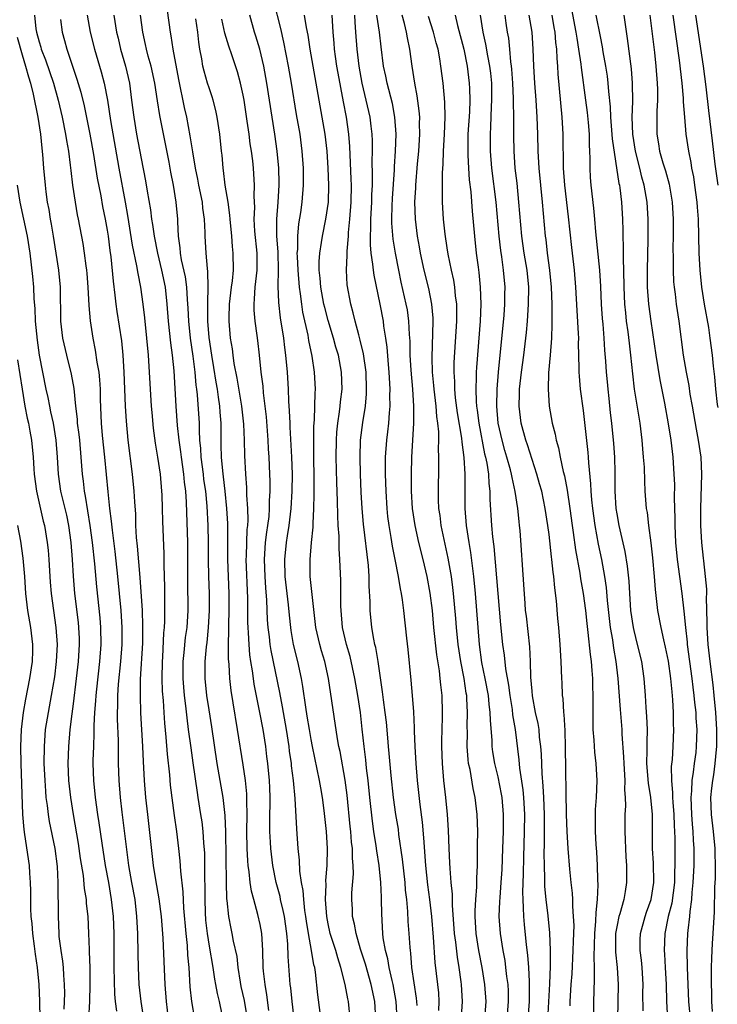
# Model space of a CAD drawing. Units: inches. Extents: x 2637000 to 2640000, y 1515000 to 1518000.
# Drawn here: x 2637447 to 2637529, y 1515939 to 1516054 of the extents above; entities that cross this region are included whole.
import ezdxf

# ---------------------------------------------------------------- set-up
doc = ezdxf.new("R2010")
doc.units = ezdxf.units.IN
doc.header["$MEASUREMENT"] = 0
doc.layers.add('LD26371515_2ft', color=93, linetype='Continuous')

msp = doc.modelspace()

# ---------------------------------------------------------------- linework, layer by layer
at = {"layer": 'LD26371515_2ft'}
for points, elevation in [([(2637476.04, 1515937.96), (2637475.8, 1515939.8), (2637475.58, 1515941), (2637475.41, 1515942.59), (2637475.38, 1515943), (2637475.33, 1515945), (2637475.21, 1515947), (2637475, 1515948.08), (2637474.74, 1515949.26), (2637474.25, 1515951), (2637473.99, 1515951.99), (2637473.85, 1515953), (2637473.73, 1515954.27), (2637473.61, 1515955), (2637473.56, 1515955.56), (2637473.49, 1515957), (2637473.46, 1515959), (2637473.49, 1515961), (2637473.44, 1515962.56), (2637473.45, 1515963), (2637473.43, 1515963.43), (2637473.27, 1515965), (2637473, 1515966.83), (2637472.35, 1515971), (2637471.85, 1515974.15), (2637471.6, 1515975.6), (2637471.45, 1515977), (2637471.35, 1515978.65), (2637471.29, 1515979.29), (2637471.28, 1515981), (2637471.32, 1515982.68), (2637471.31, 1515983.31), (2637471.37, 1515985), (2637471.38, 1515987), (2637471.22, 1515991), (2637471.21, 1515995.21), (2637471.1, 1515997), (2637470.9, 1515999), (2637470.71, 1516000.71), (2637470.61, 1516001.39), (2637470.46, 1516003), (2637470.44, 1516004.44), (2637470.41, 1516005), (2637470.41, 1516007), (2637470.3, 1516008.3), (2637470.26, 1516009), (2637470.09, 1516010.09), (2637469.99, 1516011), (2637469.84, 1516011.84), (2637469.56, 1516013.56), (2637469.31, 1516015), (2637469, 1516017.09), (2637468.86, 1516019), (2637468.85, 1516020.85), (2637468.84, 1516021.16), (2637468.88, 1516023), (2637468.86, 1516024.86), (2637468.8, 1516025.2), (2637468.67, 1516027), (2637468.56, 1516029), (2637468.55, 1516029.45), (2637468.47, 1516031), (2637468.28, 1516032.28), (2637468.21, 1516033), (2637467.81, 1516035), (2637467.69, 1516035.69), (2637467.41, 1516037), (2637467.07, 1516038.93), (2637466.79, 1516040.79), (2637466.38, 1516043), (2637466.12, 1516044.12), (2637465.43, 1516047.43), (2637464.77, 1516051), (2637464.54, 1516052.54), (2637464.45, 1516053), (2637463.92, 1516057)], 8934), ([(2637488.61, 1515937), (2637488.5, 1515939), (2637488.08, 1515941), (2637487.4, 1515943.4), (2637486.82, 1515945.18), (2637486.3, 1515947), (2637486.12, 1515948.12), (2637485.89, 1515949), (2637485.86, 1515949.86), (2637485.79, 1515951), (2637485.81, 1515951.81), (2637485.98, 1515954.02), (2637485.96, 1515955), (2637485.88, 1515955.88), (2637485.87, 1515957), (2637485.77, 1515957.77), (2637485.68, 1515959), (2637485.61, 1515959.61), (2637485.26, 1515963.26), (2637485.03, 1515965.03), (2637484.41, 1515968.41), (2637484.28, 1515969), (2637484.11, 1515969.89), (2637483.05, 1515977), (2637482.62, 1515979), (2637482.24, 1515980.24), (2637482.03, 1515981), (2637481.58, 1515983), (2637480.9, 1515989), (2637480.89, 1515991), (2637481.05, 1515993), (2637481.23, 1515994.77), (2637481.23, 1515995.23), (2637481.34, 1515997), (2637481.38, 1515998.62), (2637481.32, 1516005), (2637481.34, 1516006.66), (2637481.41, 1516007.41), (2637481.46, 1516009), (2637481.47, 1516010.53), (2637481.51, 1516011), (2637481.39, 1516013), (2637481.12, 1516014.88), (2637480.75, 1516016.75), (2637480.65, 1516017.35), (2637480.05, 1516020.05), (2637479.91, 1516021), (2637479.77, 1516022.23), (2637479.64, 1516023), (2637479.47, 1516025), (2637479.39, 1516026.61), (2637479.38, 1516027), (2637479.43, 1516027.43), (2637479.43, 1516029), (2637479.57, 1516030.43), (2637479.8, 1516031.8), (2637479.96, 1516033), (2637480.11, 1516035), (2637480.11, 1516037), (2637479.97, 1516039), (2637479.7, 1516041), (2637479.3, 1516043.3), (2637478.7, 1516047), (2637478.34, 1516049), (2637477.8, 1516051.8), (2637477.43, 1516053.43), (2637476.61, 1516056.61)], 8942), ([(2637520.06, 1515937.94), (2637520.05, 1515940.05), (2637520.07, 1515941), (2637519.94, 1515943), (2637519.86, 1515943.86), (2637519.72, 1515945), (2637519.73, 1515946.27), (2637519.76, 1515947), (2637520.3, 1515949), (2637520.48, 1515949.52), (2637521.03, 1515951), (2637521.33, 1515953), (2637521.28, 1515955.28), (2637521.18, 1515957), (2637521.16, 1515961), (2637520.97, 1515963), (2637520.69, 1515964.69), (2637520.52, 1515967), (2637520.56, 1515968.56), (2637520.54, 1515969.46), (2637520.58, 1515971), (2637520.52, 1515972.52), (2637520.43, 1515973.57), (2637520.34, 1515975), (2637520.19, 1515977), (2637519.9, 1515979), (2637519.42, 1515981), (2637519, 1515982.65), (2637518.92, 1515983), (2637518.63, 1515985), (2637518.49, 1515987), (2637518.42, 1515988.42), (2637518.22, 1515990.22), (2637517.94, 1515991.94), (2637517.24, 1515995), (2637517, 1515996.36), (2637516.9, 1515997), (2637516.78, 1515999), (2637516.79, 1516000.79), (2637516.77, 1516001.23), (2637516.75, 1516003), (2637516.64, 1516004.64), (2637516.4, 1516007), (2637516.24, 1516008.24), (2637516.07, 1516009.93), (2637515.94, 1516011), (2637515.86, 1516011.86), (2637515.77, 1516013), (2637515.69, 1516014.31), (2637515.58, 1516015.58), (2637515.49, 1516017), (2637515.36, 1516018.64), (2637515.3, 1516019.3), (2637515.18, 1516021), (2637515.09, 1516023.09), (2637514.99, 1516025), (2637514.51, 1516029.49), (2637514.4, 1516031), (2637514.28, 1516032.28), (2637513.95, 1516035), (2637513.89, 1516035.89), (2637513.83, 1516037), (2637513.85, 1516038.15), (2637513.81, 1516039), (2637513.75, 1516039.75), (2637513.74, 1516041), (2637513.64, 1516042.36), (2637513.52, 1516043.52), (2637513.34, 1516045), (2637512.82, 1516048.82), (2637512.78, 1516049.22), (2637512.52, 1516051), (2637512.29, 1516052.29), (2637512.19, 1516053), (2637511.68, 1516055.68)], 8966), ([(2637448.45, 1516055), (2637448.62, 1516053.38), (2637448.68, 1516053), (2637449, 1516051.83), (2637449.21, 1516051.21), (2637449.26, 1516051), (2637449.75, 1516049.75), (2637450.68, 1516047), (2637451.25, 1516045), (2637451.72, 1516043), (2637452.12, 1516041), (2637452.23, 1516040.23), (2637452.45, 1516039), (2637452.67, 1516037.33), (2637452.73, 1516036.73), (2637452.95, 1516035), (2637453.24, 1516033), (2637453.5, 1516031.5), (2637453.6, 1516031), (2637454.14, 1516028.14), (2637454.31, 1516027), (2637454.49, 1516025.51), (2637454.57, 1516025), (2637454.61, 1516024.61), (2637454.74, 1516023), (2637454.86, 1516020.86), (2637455.03, 1516019.03), (2637455.32, 1516017), (2637455.61, 1516015.61), (2637455.8, 1516014.2), (2637456.02, 1516013), (2637456.11, 1516012.11), (2637456.17, 1516011), (2637456.19, 1516009.81), (2637456.29, 1516007), (2637456.42, 1516005.58), (2637456.69, 1516003), (2637457.07, 1515998.93), (2637457.29, 1515997), (2637457.49, 1515995.49), (2637457.58, 1515994.42), (2637457.91, 1515991.91), (2637458.23, 1515989), (2637458.61, 1515985), (2637458.74, 1515983), (2637458.72, 1515981), (2637458.56, 1515979), (2637458.31, 1515976.31), (2637458.24, 1515975), (2637458.24, 1515973.76), (2637458.2, 1515973), (2637458.2, 1515972.2), (2637458.29, 1515969.71), (2637458.29, 1515968.29), (2637458.31, 1515967), (2637458.37, 1515965), (2637458.53, 1515963), (2637458.73, 1515961.27), (2637459.51, 1515955), (2637459.87, 1515953), (2637460.25, 1515951), (2637460.48, 1515949), (2637460.57, 1515947), (2637460.61, 1515944.61), (2637460.65, 1515943), (2637460.75, 1515941), (2637460.97, 1515939), (2637461.27, 1515937)], 8924), ([(2637451.52, 1516054.48), (2637451.71, 1516053), (2637452.01, 1516052.01), (2637452.27, 1516051), (2637452.89, 1516049.11), (2637453.46, 1516047.46), (2637453.92, 1516045.92), (2637454.31, 1516044.31), (2637454.99, 1516041), (2637455.41, 1516038.59), (2637455.83, 1516035.83), (2637456.25, 1516033.75), (2637456.48, 1516032.48), (2637456.78, 1516031), (2637457, 1516029.71), (2637457.11, 1516029), (2637457.31, 1516027.31), (2637457.43, 1516026.57), (2637457.71, 1516023.71), (2637457.93, 1516022.07), (2637458.04, 1516021), (2637458.16, 1516020.15), (2637458.68, 1516016.68), (2637458.86, 1516015), (2637458.99, 1516013), (2637459.14, 1516009), (2637459.23, 1516007.23), (2637459.45, 1516005), (2637459.96, 1516001), (2637460.16, 1515999), (2637460.22, 1515997.78), (2637460.33, 1515996.33), (2637460.36, 1515995), (2637460.44, 1515993.56), (2637460.55, 1515992.55), (2637460.87, 1515988.87), (2637461.11, 1515985), (2637461.17, 1515983.17), (2637461.15, 1515981.15), (2637460.91, 1515976.91), (2637460.88, 1515975), (2637460.94, 1515972.94), (2637461.17, 1515969), (2637461.24, 1515967.24), (2637461.37, 1515965), (2637461.53, 1515963), (2637461.74, 1515961), (2637462.41, 1515955), (2637462.68, 1515953.32), (2637463.1, 1515951.1), (2637463.37, 1515949), (2637463.55, 1515946.45), (2637463.8, 1515941), (2637463.95, 1515939), (2637464.19, 1515937)], 8926), ([(2637454.65, 1516055), (2637455, 1516053), (2637455.52, 1516051), (2637456.32, 1516048.32), (2637456.66, 1516047), (2637457.04, 1516045), (2637457.4, 1516042.6), (2637458.37, 1516037), (2637459.14, 1516033), (2637459.41, 1516031.41), (2637459.96, 1516027.96), (2637460.47, 1516025.53), (2637460.6, 1516024.6), (2637460.92, 1516023), (2637461.19, 1516021), (2637461.39, 1516019.39), (2637461.64, 1516017), (2637461.82, 1516015), (2637462.06, 1516011), (2637462.19, 1516009), (2637462.25, 1516008.25), (2637462.43, 1516006.43), (2637462.66, 1516004.66), (2637462.94, 1516003), (2637463.23, 1516001), (2637463.41, 1515999), (2637463.43, 1515998.57), (2637463.48, 1515997), (2637463.51, 1515995.51), (2637463.67, 1515991.67), (2637463.67, 1515990.33), (2637463.74, 1515987.74), (2637463.75, 1515985), (2637463.74, 1515983.74), (2637463.7, 1515983), (2637463.64, 1515982.36), (2637463.51, 1515979.51), (2637463.47, 1515979), (2637463.45, 1515977), (2637463.5, 1515975.5), (2637463.59, 1515974.41), (2637463.66, 1515973), (2637463.75, 1515971.75), (2637463.92, 1515970.08), (2637464.08, 1515968.08), (2637464.34, 1515965.66), (2637464.44, 1515964.44), (2637464.88, 1515960.88), (2637465.15, 1515959), (2637465.41, 1515957), (2637465.57, 1515955.57), (2637465.65, 1515954.35), (2637465.92, 1515951.92), (2637466, 1515950), (2637466.25, 1515947), (2637466.42, 1515945.59), (2637466.48, 1515944.48), (2637466.62, 1515943), (2637466.75, 1515940.75), (2637466.92, 1515939), (2637467.27, 1515937)], 8928), ([(2637457.79, 1516055), (2637458.1, 1516053), (2637458.29, 1516052.29), (2637458.59, 1516051), (2637459.17, 1516049), (2637459.62, 1516047), (2637459.88, 1516045), (2637460.13, 1516043), (2637460.47, 1516041), (2637461, 1516038.13), (2637461.51, 1516035.51), (2637461.71, 1516034.29), (2637462.09, 1516032.09), (2637462.24, 1516031), (2637462.36, 1516030.36), (2637462.53, 1516029), (2637462.92, 1516027), (2637463.4, 1516025), (2637463.82, 1516023), (2637464.04, 1516021), (2637464.2, 1516019), (2637464.46, 1516016.46), (2637464.66, 1516015), (2637464.84, 1516013.16), (2637465.07, 1516009), (2637465.26, 1516006.74), (2637465.46, 1516005), (2637465.65, 1516003.65), (2637465.72, 1516003), (2637466, 1516001), (2637466.07, 1516000.07), (2637466.21, 1515999), (2637466.29, 1515997.71), (2637466.47, 1515993), (2637466.46, 1515988.46), (2637466.49, 1515985), (2637466.37, 1515983), (2637466.2, 1515981.8), (2637466.04, 1515980.04), (2637465.92, 1515979), (2637465.91, 1515977), (2637465.98, 1515975.98), (2637466.07, 1515975), (2637466.24, 1515973.77), (2637466.37, 1515972.37), (2637466.56, 1515971), (2637466.84, 1515968.84), (2637467.07, 1515967.07), (2637467.58, 1515963.58), (2637467.69, 1515963), (2637468.01, 1515961), (2637468.13, 1515960.13), (2637468.26, 1515959), (2637468.34, 1515957.66), (2637468.45, 1515956.45), (2637468.48, 1515955), (2637468.48, 1515953.52), (2637468.51, 1515952.51), (2637468.49, 1515951), (2637468.53, 1515949.47), (2637468.58, 1515948.58), (2637468.76, 1515947), (2637469, 1515945.52), (2637469.46, 1515943), (2637469.65, 1515941.65), (2637469.77, 1515941), (2637469.95, 1515939.95), (2637470.18, 1515939), (2637470.51, 1515937.49)], 8930), ([(2637473.54, 1515937), (2637473.15, 1515939.15), (2637472.79, 1515940.79), (2637472.69, 1515941.31), (2637472.42, 1515943), (2637472.29, 1515944.29), (2637471.88, 1515946.12), (2637471.73, 1515947), (2637471.59, 1515947.59), (2637471.31, 1515949), (2637471.12, 1515950.88), (2637471.08, 1515951.08), (2637471.05, 1515953), (2637470.97, 1515958.97), (2637470.9, 1515960.9), (2637470.65, 1515963), (2637469.95, 1515967), (2637469.32, 1515971.32), (2637469, 1515973.31), (2637468.75, 1515975), (2637468.55, 1515977), (2637468.55, 1515979), (2637468.71, 1515980.71), (2637468.77, 1515981.23), (2637468.95, 1515983), (2637469.05, 1515985), (2637469.04, 1515987), (2637468.97, 1515988.97), (2637468.93, 1515991), (2637468.93, 1515993), (2637468.88, 1515995), (2637468.76, 1515997.24), (2637468.6, 1515999), (2637468.4, 1516000.4), (2637468.34, 1516001), (2637468.08, 1516003), (2637468.03, 1516004.03), (2637467.93, 1516005), (2637467.86, 1516006.14), (2637467.86, 1516007), (2637467.65, 1516010.35), (2637467.57, 1516011), (2637467.49, 1516011.49), (2637467.36, 1516013), (2637467.12, 1516014.88), (2637466.81, 1516017), (2637466.62, 1516019), (2637466.55, 1516020.55), (2637466.46, 1516021.54), (2637466.37, 1516023), (2637466.21, 1516024.21), (2637465.77, 1516026.23), (2637465.64, 1516027), (2637465.61, 1516027.61), (2637465.42, 1516029), (2637465.33, 1516030.67), (2637465.33, 1516031), (2637465.13, 1516033), (2637464.81, 1516035), (2637464.51, 1516036.51), (2637464.29, 1516037.71), (2637463.2, 1516043.2), (2637462.92, 1516044.92), (2637462.6, 1516047), (2637462.17, 1516049), (2637461.85, 1516050.15), (2637461.64, 1516051), (2637461.53, 1516051.53), (2637461.2, 1516053), (2637460.92, 1516055)], 8932), ([(2637479.25, 1515935), (2637478.78, 1515939), (2637478.61, 1515940.61), (2637478.56, 1515941), (2637478.3, 1515944.3), (2637478.26, 1515945.74), (2637478.15, 1515947), (2637477.87, 1515949), (2637477.73, 1515949.73), (2637477.42, 1515951), (2637477.35, 1515951.35), (2637476.9, 1515953), (2637476.5, 1515955), (2637476.26, 1515957), (2637476.23, 1515957.77), (2637476.16, 1515959), (2637476.15, 1515960.15), (2637476.18, 1515963), (2637476.13, 1515964.13), (2637476.09, 1515965), (2637475.91, 1515967), (2637475.81, 1515967.81), (2637475.66, 1515969), (2637475.35, 1515971), (2637474.99, 1515973.01), (2637474.32, 1515976.32), (2637474.21, 1515977), (2637474.1, 1515977.9), (2637473.91, 1515979), (2637473.79, 1515979.79), (2637473.7, 1515981), (2637473.64, 1515982.36), (2637473.59, 1515983), (2637473.56, 1515983.56), (2637473.57, 1515986.43), (2637473.37, 1515991), (2637473.39, 1515991.39), (2637473.43, 1515993), (2637473.49, 1515994.51), (2637473.55, 1515995), (2637473.59, 1515995.59), (2637473.56, 1515997), (2637473.45, 1515998.55), (2637473.44, 1515999.44), (2637473.33, 1516001), (2637473.22, 1516003.22), (2637473.18, 1516005), (2637473.1, 1516006.9), (2637472.86, 1516009), (2637472.31, 1516012.31), (2637471.97, 1516014.03), (2637471.83, 1516015), (2637471.74, 1516015.74), (2637471.54, 1516017), (2637471.38, 1516019), (2637471.38, 1516019.38), (2637471.42, 1516021), (2637471.64, 1516023), (2637471.74, 1516023.74), (2637471.87, 1516025), (2637471.85, 1516027), (2637471.77, 1516027.77), (2637471.67, 1516029), (2637471.48, 1516031), (2637471.46, 1516031.46), (2637471.23, 1516033), (2637470.91, 1516035), (2637470.71, 1516036.71), (2637470.65, 1516037), (2637470.54, 1516038.54), (2637470.48, 1516039), (2637470.27, 1516041), (2637469.96, 1516043), (2637469.79, 1516043.79), (2637469.49, 1516045), (2637469.37, 1516045.37), (2637469, 1516046.44), (2637468.83, 1516047), (2637468.41, 1516048.41), (2637468.27, 1516049), (2637468.15, 1516049.85), (2637467.93, 1516051), (2637467.79, 1516051.79), (2637467.67, 1516053), (2637467.46, 1516054.54)], 8936), ([(2637482.25, 1515936.25), (2637481.81, 1515939.81), (2637481.52, 1515942.48), (2637481.43, 1515943), (2637481.34, 1515943.34), (2637481.07, 1515945), (2637480.69, 1515947), (2637480.47, 1515948.47), (2637480.4, 1515949), (2637480.28, 1515949.72), (2637480.14, 1515951), (2637480.06, 1515952.06), (2637479.87, 1515953), (2637479.67, 1515954.33), (2637479.63, 1515955.63), (2637479.49, 1515957), (2637479.32, 1515959.32), (2637479.12, 1515962.88), (2637478.92, 1515965), (2637478.71, 1515966.71), (2637478.68, 1515967), (2637478.47, 1515968.47), (2637478.41, 1515969), (2637478.11, 1515971), (2637477.65, 1515973.65), (2637477.33, 1515975.33), (2637476.3, 1515980.3), (2637476.2, 1515981), (2637476.1, 1515981.9), (2637475.95, 1515983), (2637475.89, 1515983.89), (2637475.8, 1515986.2), (2637475.67, 1515987.67), (2637475.58, 1515989), (2637475.51, 1515991), (2637475.65, 1515993), (2637475.79, 1515994.21), (2637475.92, 1515995), (2637476.06, 1515996.06), (2637476.12, 1515997), (2637476.12, 1515997.88), (2637476.19, 1515999), (2637476.19, 1516000.19), (2637476.16, 1516001), (2637476.08, 1516003), (2637476.01, 1516004.01), (2637475.95, 1516005), (2637475.74, 1516007.74), (2637475.61, 1516009), (2637475.41, 1516010.59), (2637475.35, 1516011.35), (2637475.14, 1516013), (2637474.94, 1516015), (2637474.74, 1516016.74), (2637474.67, 1516017.33), (2637474.42, 1516019), (2637474.3, 1516020.3), (2637474.29, 1516021), (2637474.36, 1516021.64), (2637474.44, 1516023), (2637474.66, 1516025), (2637474.65, 1516027), (2637474.4, 1516029.6), (2637474.32, 1516031), (2637474.37, 1516032.37), (2637474.31, 1516033.69), (2637474.35, 1516035), (2637474.22, 1516037), (2637474.13, 1516037.87), (2637473.99, 1516039), (2637473.85, 1516039.85), (2637473.71, 1516041), (2637473.49, 1516042.51), (2637473.11, 1516045), (2637473, 1516045.59), (2637472.69, 1516047), (2637472.33, 1516048.33), (2637471.67, 1516050.33), (2637471.32, 1516051.32), (2637470.86, 1516052.86), (2637470.51, 1516054.51)], 8938), ([(2637485.6, 1515937), (2637485.41, 1515939), (2637485.33, 1515939.33), (2637485.03, 1515941), (2637484.52, 1515943), (2637484.14, 1515944.14), (2637483.91, 1515945), (2637483.26, 1515947), (2637483, 1515948.14), (2637482.84, 1515949), (2637482.7, 1515951), (2637482.76, 1515952.76), (2637482.74, 1515953.26), (2637482.88, 1515955), (2637482.94, 1515957), (2637482.81, 1515959), (2637482.54, 1515961.46), (2637482.34, 1515963), (2637482.14, 1515964.14), (2637482.01, 1515965), (2637481.16, 1515969), (2637481, 1515969.84), (2637480.8, 1515971), (2637480.56, 1515972.56), (2637480.38, 1515973.62), (2637480.04, 1515976.04), (2637479.87, 1515977), (2637479.46, 1515979), (2637478.95, 1515981), (2637478.65, 1515982.65), (2637478.6, 1515983), (2637478.45, 1515984.45), (2637478.35, 1515985.65), (2637477.97, 1515989), (2637477.91, 1515991), (2637478.1, 1515993), (2637478.24, 1515993.76), (2637478.41, 1515995), (2637478.67, 1515997), (2637478.79, 1515999), (2637478.81, 1516001), (2637478.75, 1516003), (2637478.56, 1516006.56), (2637478.53, 1516007), (2637478.48, 1516008.48), (2637478.39, 1516009.61), (2637478.35, 1516011), (2637478.21, 1516013), (2637478.02, 1516015), (2637477.9, 1516015.9), (2637477.78, 1516017), (2637477.41, 1516019.41), (2637477.2, 1516021.2), (2637477.14, 1516023.14), (2637477.17, 1516025), (2637477.11, 1516027.11), (2637476.98, 1516029.02), (2637476.99, 1516031), (2637477.14, 1516033), (2637477.24, 1516035), (2637477.24, 1516035.24), (2637477.19, 1516037), (2637477, 1516039), (2637476.72, 1516041), (2637475.8, 1516047), (2637475.45, 1516049), (2637474.97, 1516051), (2637474.51, 1516052.51), (2637474.34, 1516053), (2637473.79, 1516055)], 8940), ([(2637491.11, 1515937), (2637491.01, 1515939), (2637490.65, 1515941), (2637490.53, 1515941.47), (2637490.19, 1515943), (2637490.03, 1515944.03), (2637489.76, 1515945), (2637489.5, 1515946.5), (2637489.45, 1515947), (2637489.31, 1515949.31), (2637489.29, 1515951), (2637489.27, 1515951.27), (2637489.21, 1515953), (2637489.01, 1515954.99), (2637488.73, 1515956.73), (2637488.66, 1515957.34), (2637488.39, 1515959), (2637488.21, 1515960.21), (2637487.9, 1515963), (2637487.71, 1515965), (2637487.54, 1515966.46), (2637487.44, 1515967.44), (2637487.25, 1515969), (2637487.03, 1515971.03), (2637486.8, 1515973), (2637486.49, 1515975), (2637486.15, 1515977), (2637485.6, 1515979.6), (2637485.18, 1515981), (2637484.71, 1515983), (2637484.54, 1515985), (2637484.52, 1515985.48), (2637484.5, 1515988.5), (2637484.39, 1515991), (2637484.29, 1515992.29), (2637484.3, 1515993.71), (2637484.2, 1515995), (2637484.15, 1515996.15), (2637484.12, 1515997.88), (2637484.04, 1516000.04), (2637483.97, 1516003), (2637483.99, 1516005), (2637484.05, 1516005.95), (2637484.15, 1516007), (2637484.36, 1516008.36), (2637484.44, 1516009), (2637484.47, 1516009.53), (2637484.64, 1516011), (2637484.57, 1516013), (2637484.21, 1516015), (2637483.93, 1516015.93), (2637483.65, 1516017), (2637483, 1516019.08), (2637482.6, 1516020.6), (2637482.51, 1516021), (2637482.14, 1516023), (2637482.07, 1516024.07), (2637481.96, 1516025), (2637481.96, 1516026.04), (2637482.03, 1516027), (2637482.24, 1516028.24), (2637482.34, 1516029), (2637482.75, 1516031), (2637483.04, 1516033), (2637483.1, 1516035), (2637483.03, 1516037), (2637482.89, 1516039), (2637482.66, 1516041), (2637482.32, 1516043), (2637480.88, 1516051), (2637480.64, 1516052.64), (2637480.45, 1516053.55), (2637480.22, 1516055)], 8944), ([(2637493.47, 1515938.53), (2637493.46, 1515939), (2637493.42, 1515939.42), (2637492.86, 1515943), (2637492.72, 1515944.72), (2637492.68, 1515945), (2637492.64, 1515945.36), (2637492.55, 1515947), (2637492.44, 1515948.44), (2637492.4, 1515949.6), (2637492.26, 1515951), (2637492.12, 1515952.12), (2637492.06, 1515953), (2637491.76, 1515955.76), (2637491.34, 1515958.66), (2637491.27, 1515959.27), (2637490.98, 1515961), (2637490.7, 1515963), (2637490.41, 1515965.59), (2637490.19, 1515968.19), (2637490.1, 1515969), (2637490.03, 1515970.03), (2637489.86, 1515971.86), (2637489.73, 1515973), (2637489.52, 1515974.48), (2637489.42, 1515975.42), (2637488.88, 1515979), (2637488.62, 1515980.62), (2637488.52, 1515981), (2637488.38, 1515981.62), (2637488.15, 1515983), (2637487.95, 1515985), (2637487.95, 1515986.05), (2637487.84, 1515987.84), (2637487.83, 1515989), (2637487.74, 1515990.26), (2637487.15, 1515995.14), (2637487.01, 1515997), (2637486.91, 1515998.91), (2637486.82, 1516001), (2637486.77, 1516003), (2637486.83, 1516005), (2637487.08, 1516007.08), (2637487.39, 1516009), (2637487.53, 1516010.47), (2637487.54, 1516011), (2637487.47, 1516013), (2637487.17, 1516015.17), (2637486.79, 1516016.79), (2637486.6, 1516017.4), (2637486.18, 1516019), (2637485.97, 1516019.97), (2637485.67, 1516021), (2637485.26, 1516023.26), (2637485.16, 1516025), (2637485.25, 1516026.75), (2637485.23, 1516027.23), (2637485.4, 1516029), (2637485.42, 1516029.42), (2637485.58, 1516031), (2637485.72, 1516033), (2637485.74, 1516035), (2637485.72, 1516035.72), (2637485.55, 1516039.55), (2637485.44, 1516041), (2637485.15, 1516043), (2637484.8, 1516044.8), (2637484.18, 1516048.18), (2637484.03, 1516049), (2637483.87, 1516050.13), (2637483.75, 1516051), (2637483.7, 1516051.7), (2637483.59, 1516053), (2637483.47, 1516055)], 8946), ([(2637496.04, 1515937.96), (2637496.08, 1515939), (2637496.03, 1515940.03), (2637495.93, 1515941), (2637495.61, 1515943.61), (2637495.4, 1515946.6), (2637495.19, 1515949), (2637494.96, 1515951), (2637494.73, 1515952.73), (2637494.5, 1515955), (2637494.27, 1515958.27), (2637494.1, 1515960.1), (2637493.82, 1515962.18), (2637493.51, 1515965), (2637493.35, 1515967), (2637493.26, 1515969), (2637493.18, 1515970.82), (2637493.18, 1515971.18), (2637493.09, 1515973.09), (2637492.95, 1515975), (2637492.78, 1515976.78), (2637492.41, 1515980.41), (2637492.25, 1515981.75), (2637491.9, 1515985), (2637491.75, 1515986.25), (2637491.64, 1515987), (2637491.52, 1515987.52), (2637491.3, 1515989), (2637490.91, 1515991), (2637490.57, 1515992.57), (2637490.42, 1515993.58), (2637490.17, 1515995), (2637490.04, 1515996.04), (2637489.95, 1515997), (2637489.84, 1515999), (2637489.77, 1516001), (2637489.76, 1516002.24), (2637489.77, 1516003), (2637489.9, 1516005), (2637490.02, 1516005.98), (2637490.13, 1516007), (2637490.21, 1516008.21), (2637490.3, 1516009), (2637490.28, 1516010.27), (2637490.3, 1516011), (2637490.19, 1516013), (2637490.1, 1516013.9), (2637489.96, 1516015.96), (2637489.81, 1516017), (2637489.58, 1516018.42), (2637489.51, 1516019), (2637489.12, 1516021), (2637488.41, 1516024.41), (2637488.33, 1516025), (2637488.28, 1516025.72), (2637488.09, 1516027), (2637488, 1516028), (2637488, 1516029), (2637488.05, 1516029.95), (2637488.04, 1516031), (2637488.14, 1516033), (2637488.15, 1516033.85), (2637488.21, 1516035), (2637488.23, 1516036.23), (2637488.2, 1516037.8), (2637488.22, 1516039), (2637488.22, 1516040.22), (2637488.19, 1516041), (2637488.06, 1516041.94), (2637487.94, 1516043), (2637487.48, 1516045), (2637487, 1516047), (2637486.64, 1516049), (2637486.41, 1516051), (2637486.28, 1516053), (2637486.17, 1516054.16), (2637486.13, 1516055)], 8948), ([(2637498.65, 1515936.65), (2637498.81, 1515939), (2637498.7, 1515941), (2637498.66, 1515941.34), (2637498.42, 1515943), (2637498.22, 1515944.22), (2637498.02, 1515945.98), (2637497.88, 1515947), (2637497.64, 1515950.36), (2637497.64, 1515951.64), (2637497.5, 1515953), (2637497.35, 1515954.65), (2637497.34, 1515955.34), (2637497.24, 1515957), (2637497.15, 1515959.15), (2637497.04, 1515961), (2637496.86, 1515963), (2637496.63, 1515965), (2637496.46, 1515967), (2637496.39, 1515969), (2637496.39, 1515969.61), (2637496.46, 1515972.46), (2637496.46, 1515973), (2637496.41, 1515975), (2637496.26, 1515976.26), (2637496.2, 1515977), (2637496.1, 1515977.9), (2637495.78, 1515979.78), (2637495.45, 1515983), (2637495.27, 1515985), (2637495.03, 1515987.03), (2637494.66, 1515989), (2637494.18, 1515991), (2637493.68, 1515993), (2637493.24, 1515995), (2637492.95, 1515997), (2637492.83, 1515999), (2637492.81, 1516001), (2637492.87, 1516003), (2637493.1, 1516007), (2637493.09, 1516009), (2637492.96, 1516011), (2637492.77, 1516013.23), (2637492.67, 1516015), (2637492.64, 1516016.64), (2637492.58, 1516017.42), (2637492.51, 1516019), (2637492.33, 1516020.33), (2637492.2, 1516021), (2637491.6, 1516023.6), (2637491.31, 1516025), (2637490.92, 1516027), (2637490.66, 1516028.66), (2637490.52, 1516030.52), (2637490.51, 1516031), (2637490.55, 1516032.55), (2637490.59, 1516033.41), (2637490.81, 1516036.81), (2637490.82, 1516037.18), (2637490.94, 1516039), (2637491.01, 1516041), (2637490.87, 1516043), (2637490.58, 1516044.58), (2637489.96, 1516047), (2637489.8, 1516047.8), (2637489.52, 1516049), (2637489.25, 1516051.25), (2637489.07, 1516053), (2637488.74, 1516055)], 8950), ([(2637501.43, 1515937), (2637501.6, 1515939), (2637501.46, 1515941), (2637501.13, 1515943), (2637500.74, 1515945), (2637500.43, 1515947), (2637500.31, 1515949), (2637500.31, 1515949.69), (2637500.38, 1515951), (2637500.5, 1515952.5), (2637500.49, 1515953.51), (2637500.57, 1515955), (2637500.6, 1515956.6), (2637500.59, 1515957.41), (2637500.61, 1515959), (2637500.55, 1515961), (2637500.31, 1515963), (2637500.06, 1515964.06), (2637499.7, 1515966.3), (2637499.54, 1515967), (2637499.48, 1515967.48), (2637499.37, 1515969), (2637499.4, 1515970.6), (2637499.38, 1515971.38), (2637499.42, 1515973), (2637499.34, 1515974.66), (2637499.31, 1515975), (2637499.26, 1515975.26), (2637499.02, 1515977), (2637498.62, 1515979), (2637498.31, 1515981), (2637498.11, 1515983), (2637498.04, 1515984.04), (2637497.76, 1515987), (2637497.69, 1515987.69), (2637497.51, 1515989), (2637497.14, 1515991.14), (2637496.66, 1515993.34), (2637496.31, 1515995), (2637496.17, 1515996.17), (2637496.05, 1515997), (2637496, 1515998), (2637495.98, 1515999), (2637496.05, 1516001.95), (2637496.05, 1516003), (2637496.01, 1516004.01), (2637496.03, 1516005), (2637496.02, 1516005.98), (2637495.91, 1516007), (2637495.79, 1516007.79), (2637495.71, 1516009), (2637495.47, 1516011), (2637495.44, 1516011.45), (2637495.29, 1516013), (2637495.25, 1516014.75), (2637495.36, 1516019), (2637495.36, 1516019.36), (2637495.22, 1516021), (2637494.84, 1516022.84), (2637494.3, 1516025), (2637493.88, 1516027), (2637493.75, 1516027.75), (2637493.52, 1516029), (2637493.27, 1516031), (2637493.22, 1516033), (2637493.31, 1516034.69), (2637493.32, 1516035), (2637493.52, 1516037.52), (2637493.66, 1516039), (2637493.8, 1516041), (2637493.77, 1516042.23), (2637493.78, 1516043), (2637493.72, 1516043.72), (2637493.48, 1516045.48), (2637493.2, 1516047), (2637492.9, 1516049), (2637492.63, 1516051), (2637492.33, 1516052.33), (2637492.23, 1516053), (2637491.98, 1516054.02), (2637491.71, 1516055)], 8952), ([(2637504.09, 1515937), (2637504.24, 1515939), (2637504.22, 1515940.22), (2637504.17, 1515941), (2637504.04, 1515941.96), (2637503.93, 1515943), (2637503.82, 1515943.82), (2637503.59, 1515945), (2637503.27, 1515947), (2637503.14, 1515949), (2637503.22, 1515950.78), (2637503.23, 1515951.23), (2637503.37, 1515953), (2637503.47, 1515954.53), (2637503.57, 1515957), (2637503.64, 1515959), (2637503.64, 1515961), (2637503.47, 1515963), (2637503.41, 1515963.41), (2637503, 1515965.45), (2637502.62, 1515967), (2637502.39, 1515968.39), (2637502.32, 1515969), (2637502.3, 1515969.7), (2637502.11, 1515972.1), (2637502.09, 1515973), (2637501.96, 1515973.96), (2637501.86, 1515975), (2637501.5, 1515977), (2637501.11, 1515978.89), (2637500.8, 1515981), (2637500.64, 1515983), (2637500.52, 1515985), (2637500.36, 1515987), (2637500.16, 1515989), (2637499.8, 1515991.8), (2637499.59, 1515993), (2637499.29, 1515995), (2637499.14, 1515997), (2637499.14, 1516001), (2637499.02, 1516002.98), (2637498.77, 1516004.77), (2637498.74, 1516005.26), (2637498.24, 1516008.24), (2637498.01, 1516009.99), (2637497.91, 1516011), (2637497.91, 1516011.91), (2637497.83, 1516013), (2637497.85, 1516014.15), (2637498.15, 1516019), (2637498.16, 1516020.16), (2637498.15, 1516021), (2637498.01, 1516021.99), (2637497.93, 1516023), (2637497.81, 1516023.81), (2637497.52, 1516025), (2637497.12, 1516026.88), (2637497, 1516027.64), (2637496.76, 1516029.24), (2637496.58, 1516031), (2637496.47, 1516033), (2637496.48, 1516033.52), (2637496.45, 1516035), (2637496.45, 1516036.45), (2637496.53, 1516037.47), (2637496.58, 1516039), (2637496.7, 1516041), (2637496.78, 1516043), (2637496.75, 1516044.75), (2637496.54, 1516047), (2637496.28, 1516049), (2637496.15, 1516049.84), (2637495.94, 1516051), (2637495.73, 1516051.73), (2637495.4, 1516053), (2637494.81, 1516054.81)], 8954), ([(2637497.94, 1516055), (2637498.22, 1516053.78), (2637498.96, 1516051), (2637499.37, 1516049), (2637499.61, 1516047), (2637499.62, 1516046.38), (2637499.66, 1516045), (2637499.62, 1516043.62), (2637499.46, 1516041), (2637499.43, 1516039.43), (2637499.43, 1516039), (2637499.46, 1516038.54), (2637499.52, 1516037), (2637499.61, 1516035.61), (2637499.79, 1516034.21), (2637499.95, 1516031.95), (2637500.21, 1516029), (2637500.44, 1516027), (2637500.64, 1516025.36), (2637500.73, 1516024.73), (2637500.9, 1516023), (2637500.97, 1516021), (2637500.89, 1516019), (2637500.46, 1516013.54), (2637500.43, 1516013), (2637500.44, 1516012.44), (2637500.38, 1516011), (2637500.42, 1516009.58), (2637500.48, 1516009), (2637500.55, 1516008.55), (2637500.74, 1516007), (2637501.42, 1516003.42), (2637501.52, 1516003), (2637501.67, 1516002.33), (2637501.86, 1516001), (2637501.92, 1515999.92), (2637502.05, 1515999), (2637502.05, 1515998.05), (2637502.23, 1515995), (2637502.35, 1515993.65), (2637502.5, 1515992.5), (2637503.3, 1515983.3), (2637503.54, 1515981), (2637503.72, 1515979.72), (2637503.88, 1515978.12), (2637504.22, 1515976.22), (2637504.37, 1515975), (2637504.64, 1515973.36), (2637504.71, 1515972.71), (2637505, 1515971), (2637505.45, 1515967.45), (2637505.53, 1515966.46), (2637505.92, 1515963.92), (2637506, 1515963), (2637506.11, 1515961), (2637506.09, 1515959), (2637506, 1515956), (2637505.96, 1515954.04), (2637505.88, 1515951.88), (2637505.9, 1515951), (2637505.97, 1515950.03), (2637505.98, 1515949), (2637506.06, 1515948.06), (2637506.31, 1515945.69), (2637506.48, 1515944.48), (2637506.59, 1515943), (2637506.64, 1515941.36), (2637506.67, 1515941), (2637506.67, 1515940.67), (2637506.64, 1515939), (2637506.51, 1515937)], 8956), ([(2637508.87, 1515936.87), (2637509.09, 1515941.09), (2637509.17, 1515943.17), (2637509.18, 1515945), (2637509.1, 1515947.1), (2637508.9, 1515949.1), (2637508.66, 1515951), (2637508.52, 1515952.52), (2637508.51, 1515953.49), (2637508.45, 1515955), (2637508.43, 1515956.43), (2637508.46, 1515957.54), (2637508.45, 1515961), (2637508.38, 1515963), (2637508.32, 1515964.32), (2637508.18, 1515965.82), (2637508.11, 1515968.11), (2637508.04, 1515969), (2637507.89, 1515970.11), (2637507.82, 1515971), (2637507.71, 1515971.71), (2637507.42, 1515973), (2637507.06, 1515974.94), (2637507, 1515975.49), (2637506.86, 1515977.14), (2637506.8, 1515979), (2637506.72, 1515980.72), (2637506.33, 1515984.33), (2637506.24, 1515985), (2637506.17, 1515985.83), (2637506.04, 1515988.04), (2637505.6, 1515994.4), (2637505.54, 1515995), (2637505.47, 1515995.47), (2637505.33, 1515997), (2637505.01, 1515998.99), (2637504.64, 1516000.64), (2637504.59, 1516001), (2637504.46, 1516001.54), (2637504.05, 1516003), (2637503.81, 1516003.81), (2637503.48, 1516005), (2637503.03, 1516007), (2637502.85, 1516009), (2637502.88, 1516011), (2637503.04, 1516013), (2637503.71, 1516019.71), (2637503.81, 1516021), (2637503.81, 1516022.19), (2637503.84, 1516023), (2637503.64, 1516025), (2637503.44, 1516026.56), (2637503.32, 1516027.32), (2637503.13, 1516029), (2637502.78, 1516033), (2637502.27, 1516037), (2637502.11, 1516039), (2637502.1, 1516041), (2637502.15, 1516041.85), (2637502.23, 1516044.23), (2637502.27, 1516045), (2637502.26, 1516047), (2637502.15, 1516048.15), (2637502.05, 1516049), (2637501.81, 1516050.19), (2637501.58, 1516051.58), (2637501.23, 1516053), (2637500.95, 1516055)], 8958), ([(2637511.5, 1515938.5), (2637511.5, 1515939), (2637511.61, 1515941), (2637511.72, 1515942.28), (2637511.85, 1515945), (2637511.87, 1515946.13), (2637511.94, 1515947.94), (2637511.89, 1515949), (2637511.78, 1515950.22), (2637511.78, 1515951), (2637511.74, 1515951.74), (2637511.59, 1515953), (2637511.44, 1515954.56), (2637511.25, 1515957), (2637511.13, 1515959), (2637511.07, 1515961), (2637510.94, 1515968.94), (2637510.88, 1515970.88), (2637510.77, 1515972.77), (2637510.73, 1515973), (2637510.64, 1515974.64), (2637510.59, 1515975), (2637510.54, 1515976.54), (2637510.51, 1515977), (2637510.44, 1515979), (2637510.34, 1515980.34), (2637510.31, 1515981), (2637510.14, 1515983), (2637510.03, 1515984.03), (2637509.87, 1515986.13), (2637509.66, 1515987.66), (2637509.57, 1515989), (2637509.49, 1515989.49), (2637509.34, 1515991), (2637509.3, 1515991.3), (2637509, 1515993.94), (2637508.87, 1515995), (2637508.56, 1515997), (2637508.13, 1515999), (2637507.89, 1515999.89), (2637507.58, 1516001), (2637507, 1516002.76), (2637506.46, 1516004.46), (2637506.27, 1516005), (2637505.73, 1516007), (2637505.48, 1516009), (2637505.54, 1516010.46), (2637505.54, 1516011), (2637505.77, 1516013), (2637506.03, 1516015), (2637506.26, 1516017), (2637506.33, 1516017.67), (2637506.45, 1516019), (2637506.6, 1516021), (2637506.63, 1516023), (2637506.42, 1516025), (2637506.07, 1516027), (2637505.79, 1516029), (2637505.45, 1516033), (2637505.23, 1516035.23), (2637505.03, 1516037), (2637504.88, 1516039), (2637504.85, 1516040.85), (2637504.84, 1516043), (2637504.81, 1516044.81), (2637504.81, 1516045.19), (2637504.73, 1516047), (2637504.63, 1516048.63), (2637504.59, 1516049), (2637504.52, 1516049.48), (2637504.39, 1516051), (2637504.26, 1516052.26), (2637504.12, 1516053), (2637503.97, 1516054.03), (2637503.82, 1516055)], 8960), ([(2637506.62, 1516055), (2637506.98, 1516053), (2637507.11, 1516051), (2637507.17, 1516049), (2637507.28, 1516047), (2637507.44, 1516045), (2637507.56, 1516043), (2637507.63, 1516041), (2637507.68, 1516039), (2637507.8, 1516037), (2637508.2, 1516033), (2637508.55, 1516029), (2637508.61, 1516028.61), (2637508.79, 1516027), (2637509.06, 1516025), (2637509.25, 1516023), (2637509.32, 1516021), (2637509.31, 1516019.31), (2637509.33, 1516018.67), (2637509.28, 1516017), (2637509.13, 1516015), (2637508.95, 1516012.95), (2637508.88, 1516011), (2637509.02, 1516009.02), (2637509.38, 1516007), (2637509.72, 1516005.72), (2637509.84, 1516005), (2637510.11, 1516004.11), (2637510.31, 1516003), (2637510.66, 1516001.34), (2637510.81, 1516000.81), (2637511.12, 1515999.12), (2637511.43, 1515997), (2637511.71, 1515995), (2637511.84, 1515994.16), (2637512.13, 1515992.13), (2637512.62, 1515989.38), (2637512.71, 1515988.71), (2637513, 1515987), (2637513.27, 1515985), (2637513.45, 1515983.45), (2637513.58, 1515982.42), (2637513.83, 1515979.83), (2637513.95, 1515979), (2637514.05, 1515977.95), (2637514.11, 1515977), (2637514.11, 1515976.11), (2637514.15, 1515975), (2637514.14, 1515972.14), (2637514.16, 1515971), (2637514.26, 1515969.74), (2637514.33, 1515968.33), (2637514.49, 1515967), (2637514.62, 1515965), (2637514.54, 1515963), (2637514.42, 1515961.58), (2637514.41, 1515961), (2637514.43, 1515960.43), (2637514.43, 1515959), (2637514.52, 1515957.48), (2637514.6, 1515956.6), (2637514.67, 1515955), (2637514.69, 1515953.31), (2637514.73, 1515952.73), (2637514.67, 1515951), (2637514.5, 1515949.5), (2637514.48, 1515948.48), (2637514.33, 1515947), (2637514.31, 1515945.69), (2637514.26, 1515944.26), (2637514.3, 1515943), (2637514.32, 1515941.68), (2637514.25, 1515940.25), (2637514.23, 1515939), (2637514.24, 1515937)], 8962), ([(2637509.31, 1516055), (2637509.55, 1516053.55), (2637509.66, 1516053), (2637509.75, 1516051.75), (2637509.86, 1516051), (2637509.9, 1516049.9), (2637509.99, 1516049), (2637510.05, 1516048.05), (2637510.51, 1516043), (2637510.62, 1516041), (2637510.65, 1516037), (2637510.81, 1516035), (2637511.26, 1516031.26), (2637511.65, 1516027.65), (2637511.97, 1516025), (2637512.13, 1516023), (2637512.27, 1516020.27), (2637512.43, 1516017.57), (2637512.45, 1516017), (2637512.43, 1516016.43), (2637512.51, 1516013.49), (2637512.5, 1516013), (2637512.53, 1516012.53), (2637512.67, 1516011), (2637513, 1516008.52), (2637513.56, 1516003.56), (2637513.61, 1516003), (2637513.64, 1516002.36), (2637513.89, 1515999.89), (2637513.92, 1515999), (2637514, 1515998), (2637514.12, 1515997), (2637514.39, 1515995), (2637514.79, 1515992.79), (2637515.16, 1515991), (2637515.51, 1515989), (2637515.71, 1515987.71), (2637515.84, 1515986.16), (2637516.2, 1515983), (2637516.45, 1515981.55), (2637516.58, 1515980.58), (2637516.86, 1515979), (2637517.1, 1515977), (2637517.36, 1515973.36), (2637517.55, 1515971), (2637517.57, 1515970.43), (2637517.77, 1515967.77), (2637517.78, 1515967), (2637517.91, 1515965), (2637517.89, 1515963.89), (2637517.97, 1515963), (2637517.99, 1515962.01), (2637517.92, 1515961), (2637517.9, 1515959), (2637518.02, 1515956.02), (2637518.1, 1515955), (2637518.13, 1515953.87), (2637518.12, 1515953), (2637517.97, 1515951.97), (2637517.79, 1515951), (2637517.33, 1515949.33), (2637517.21, 1515949), (2637517, 1515947.98), (2637516.83, 1515947), (2637516.83, 1515944.83), (2637517.02, 1515943), (2637517.14, 1515941), (2637517.05, 1515937)], 8964), ([(2637514.51, 1516055), (2637515, 1516052.46), (2637515.25, 1516051.25), (2637515.34, 1516050.66), (2637515.63, 1516049), (2637515.82, 1516047.82), (2637515.91, 1516047), (2637515.98, 1516046.02), (2637516.19, 1516044.19), (2637516.23, 1516043), (2637516.43, 1516040.43), (2637517.21, 1516035.21), (2637517.27, 1516035), (2637517.32, 1516034.68), (2637517.52, 1516033), (2637517.64, 1516031), (2637517.68, 1516029.68), (2637517.68, 1516029), (2637517.73, 1516027.73), (2637517.72, 1516026.28), (2637517.77, 1516025), (2637517.8, 1516023), (2637517.89, 1516021), (2637517.98, 1516019.98), (2637518.09, 1516019), (2637518.26, 1516017.74), (2637518.41, 1516016.41), (2637518.58, 1516015), (2637518.8, 1516012.8), (2637519.03, 1516011.03), (2637519.68, 1516007), (2637519.92, 1516005), (2637520, 1516004), (2637520.09, 1516003), (2637520.17, 1516001.83), (2637520.21, 1516000.21), (2637520.28, 1515999), (2637520.44, 1515997), (2637520.53, 1515996.53), (2637520.69, 1515995), (2637520.96, 1515992.96), (2637521.17, 1515991.17), (2637521.37, 1515989), (2637521.47, 1515987.47), (2637521.61, 1515986.39), (2637521.76, 1515985), (2637522.15, 1515983), (2637522.47, 1515981.53), (2637522.67, 1515980.67), (2637523.02, 1515979.02), (2637523.3, 1515977), (2637523.43, 1515975.43), (2637523.53, 1515974.47), (2637523.59, 1515973), (2637523.61, 1515971.61), (2637523.64, 1515971), (2637523.57, 1515969), (2637523.48, 1515967.48), (2637523.37, 1515966.63), (2637523.4, 1515965), (2637523.54, 1515963.54), (2637523.53, 1515963), (2637523.55, 1515962.45), (2637523.67, 1515961), (2637523.7, 1515959.7), (2637523.75, 1515959), (2637523.78, 1515958.22), (2637523.78, 1515957), (2637523.8, 1515955.8), (2637523.79, 1515955), (2637523.75, 1515954.25), (2637523.74, 1515953), (2637523.43, 1515950.57), (2637523.03, 1515949), (2637522.61, 1515947), (2637522.53, 1515945), (2637522.57, 1515944.57), (2637522.66, 1515943), (2637522.76, 1515941), (2637522.83, 1515939), (2637522.94, 1515936.94)], 8968), ([(2637525.64, 1515937), (2637525.46, 1515939), (2637525.36, 1515941), (2637525.29, 1515943), (2637525.25, 1515945), (2637525.33, 1515947), (2637525.36, 1515947.36), (2637525.56, 1515949), (2637525.59, 1515949.59), (2637525.79, 1515951), (2637525.83, 1515951.83), (2637525.96, 1515953), (2637526.07, 1515955), (2637526.08, 1515957), (2637526, 1515958), (2637525.96, 1515959), (2637525.86, 1515959.86), (2637525.79, 1515961), (2637525.7, 1515963), (2637525.78, 1515963.78), (2637525.82, 1515965), (2637526, 1515966), (2637526.11, 1515967), (2637526.29, 1515968.29), (2637526.36, 1515969), (2637526.41, 1515971), (2637526.32, 1515972.32), (2637526.29, 1515973), (2637526.16, 1515974.16), (2637526.09, 1515975), (2637525.96, 1515975.96), (2637525.85, 1515977), (2637525.3, 1515981), (2637525.28, 1515981.28), (2637525.08, 1515983), (2637524.9, 1515984.9), (2637524.65, 1515987), (2637524.12, 1515991), (2637523.92, 1515993), (2637523.82, 1515995), (2637523.82, 1515995.82), (2637523.76, 1515998.24), (2637523.79, 1515999.79), (2637523.73, 1516001), (2637523.64, 1516002.36), (2637523.61, 1516003), (2637523.36, 1516005), (2637523.06, 1516006.94), (2637522.63, 1516009.37), (2637522.09, 1516012.09), (2637521.6, 1516015), (2637521, 1516019), (2637520.75, 1516021), (2637520.6, 1516023), (2637520.58, 1516025), (2637520.65, 1516028.65), (2637520.66, 1516031), (2637520.55, 1516033), (2637520.2, 1516035), (2637519.93, 1516035.93), (2637519.67, 1516037), (2637519.16, 1516039), (2637518.85, 1516041), (2637518.78, 1516043), (2637518.84, 1516044.84), (2637518.81, 1516047), (2637518.68, 1516048.68), (2637518.24, 1516052.24), (2637517.84, 1516055)], 8970), ([(2637520.85, 1516055), (2637521.39, 1516050.61), (2637521.56, 1516049), (2637521.73, 1516047), (2637521.76, 1516046.24), (2637521.77, 1516045), (2637521.68, 1516043.68), (2637521.69, 1516042.31), (2637521.68, 1516041), (2637521.87, 1516039.87), (2637522, 1516039), (2637522.39, 1516037.61), (2637522.68, 1516036.68), (2637523.13, 1516035.13), (2637523.48, 1516033), (2637523.59, 1516031), (2637523.6, 1516029), (2637523.58, 1516027.58), (2637523.59, 1516026.41), (2637523.59, 1516025), (2637523.65, 1516023.65), (2637523.71, 1516023), (2637523.82, 1516022.18), (2637523.96, 1516021), (2637524.25, 1516019), (2637524.79, 1516015), (2637525.13, 1516013), (2637525.43, 1516011.43), (2637525.58, 1516010.42), (2637525.83, 1516009), (2637526.31, 1516006.31), (2637526.56, 1516005), (2637526.84, 1516003), (2637526.93, 1516001), (2637526.81, 1515997), (2637526.83, 1515995), (2637526.95, 1515993), (2637527.15, 1515991.15), (2637527.17, 1515990.83), (2637527.38, 1515989), (2637527.51, 1515987.51), (2637527.51, 1515987), (2637527.49, 1515986.51), (2637527.58, 1515983.58), (2637527.57, 1515983), (2637527.69, 1515981), (2637527.91, 1515979), (2637528.26, 1515976.26), (2637528.4, 1515975), (2637528.57, 1515973), (2637528.69, 1515971), (2637528.69, 1515969), (2637528.65, 1515968.65), (2637528.52, 1515967), (2637528.35, 1515965.65), (2637528.23, 1515965), (2637528.12, 1515964.12), (2637528.01, 1515963), (2637528.07, 1515961), (2637528.31, 1515959), (2637528.51, 1515957), (2637528.5, 1515956.5), (2637528.55, 1515955), (2637528.53, 1515953.47), (2637528.46, 1515952.46), (2637528.44, 1515949.56), (2637528.28, 1515947), (2637528.18, 1515945.82), (2637528.14, 1515945), (2637528.13, 1515944.13), (2637528.08, 1515943), (2637528.06, 1515941.94), (2637528.08, 1515941), (2637528.12, 1515940.12), (2637528.13, 1515939), (2637528.17, 1515937.83)], 8972), ([(2637523.56, 1516055), (2637524.3, 1516049.7), (2637524.61, 1516047), (2637524.78, 1516045.22), (2637524.78, 1516044.78), (2637524.92, 1516043), (2637525.1, 1516041), (2637525.39, 1516039), (2637525.67, 1516037.67), (2637525.77, 1516037), (2637525.98, 1516035.98), (2637526.12, 1516035), (2637526.38, 1516033), (2637526.42, 1516032.42), (2637526.54, 1516031), (2637526.6, 1516029), (2637526.64, 1516027), (2637526.73, 1516025), (2637526.94, 1516023), (2637527.26, 1516021), (2637527.74, 1516018.26), (2637527.93, 1516017), (2637528.18, 1516015), (2637528.3, 1516013.7), (2637528.47, 1516012.47), (2637528.59, 1516011), (2637528.78, 1516009.22), (2637528.85, 1516008.85)], 8974), ([(2637526.23, 1516055), (2637527.14, 1516049), (2637527.46, 1516046.54), (2637527.76, 1516043.76), (2637528.2, 1516040.2), (2637528.52, 1516037.48), (2637528.85, 1516035)], 8976), ([(2637446.41, 1516052.41), (2637447, 1516050.32), (2637447.42, 1516049), (2637447.74, 1516047.74), (2637447.99, 1516047), (2637448.31, 1516045.69), (2637448.86, 1516043), (2637449.18, 1516041), (2637449.33, 1516039.33), (2637449.41, 1516038.59), (2637449.51, 1516037), (2637449.7, 1516035), (2637449.8, 1516034.2), (2637449.97, 1516033), (2637450.13, 1516032.13), (2637450.31, 1516031), (2637450.42, 1516030.42), (2637450.66, 1516029), (2637451.3, 1516025), (2637451.49, 1516023), (2637451.53, 1516019), (2637451.76, 1516017), (2637452.21, 1516015), (2637452.78, 1516012.78), (2637453.08, 1516011.08), (2637453.28, 1516009), (2637453.48, 1516007.48), (2637453.5, 1516007), (2637453.68, 1516005.68), (2637453.74, 1516005), (2637453.93, 1516003), (2637454, 1516002), (2637454.06, 1516001), (2637454.18, 1516000.18), (2637454.31, 1515999), (2637454.44, 1515998.44), (2637454.99, 1515995), (2637455.26, 1515993), (2637455.54, 1515990.46), (2637455.76, 1515987.76), (2637456.14, 1515984.14), (2637456.23, 1515983), (2637456.25, 1515981), (2637456.1, 1515979), (2637455.74, 1515975.74), (2637455.67, 1515975), (2637455.64, 1515974.36), (2637455.53, 1515973), (2637455.45, 1515971.45), (2637455.45, 1515970.55), (2637455.39, 1515969), (2637455.34, 1515967.34), (2637455.34, 1515967), (2637455.4, 1515965), (2637455.59, 1515963), (2637455.87, 1515961), (2637456.03, 1515960.03), (2637456.37, 1515957.63), (2637456.78, 1515955), (2637457.15, 1515953), (2637457.5, 1515951), (2637457.71, 1515949), (2637457.79, 1515947), (2637457.81, 1515943), (2637457.88, 1515939.88), (2637457.96, 1515939), (2637458.11, 1515937.89)], 8922), ([(2637446.44, 1516035), (2637446.74, 1516033), (2637447.58, 1516029), (2637447.91, 1516027), (2637448.24, 1516024.24), (2637448.33, 1516023), (2637448.38, 1516021.62), (2637448.49, 1516020.49), (2637448.55, 1516019), (2637448.76, 1516016.76), (2637449.02, 1516015), (2637449.81, 1516011), (2637450.02, 1516010.02), (2637450.21, 1516009), (2637450.36, 1516008.36), (2637450.64, 1516007), (2637450.99, 1516005), (2637451.14, 1516003), (2637451.23, 1516001), (2637451.52, 1515999), (2637452.21, 1515996.21), (2637452.46, 1515995), (2637452.74, 1515993), (2637452.9, 1515991), (2637453.01, 1515989.01), (2637453.17, 1515987), (2637453.58, 1515983.58), (2637453.64, 1515983), (2637453.7, 1515981.7), (2637453.72, 1515981), (2637453.6, 1515979), (2637453.37, 1515977), (2637453, 1515974.02), (2637452.84, 1515972.84), (2637452.62, 1515971), (2637452.45, 1515969), (2637452.4, 1515967), (2637452.48, 1515965), (2637452.71, 1515963), (2637453.02, 1515961), (2637453.6, 1515957.6), (2637453.85, 1515955.85), (2637454.17, 1515953.83), (2637454.31, 1515952.31), (2637454.53, 1515951), (2637454.55, 1515950.55), (2637454.73, 1515949), (2637454.82, 1515947), (2637454.88, 1515945.12), (2637454.9, 1515944.9), (2637454.96, 1515942.96), (2637454.98, 1515941), (2637454.92, 1515939), (2637454.83, 1515937)], 8920), ([(2637446.46, 1516014.46), (2637447, 1516011), (2637447.34, 1516009), (2637447.61, 1516007.61), (2637447.75, 1516007), (2637447.93, 1516006.07), (2637448.1, 1516005), (2637448.29, 1516003), (2637448.37, 1516001.63), (2637448.42, 1516001), (2637448.69, 1515999), (2637449.5, 1515995.5), (2637449.63, 1515995), (2637449.96, 1515993), (2637450.07, 1515992.07), (2637450.16, 1515991), (2637450.32, 1515988.32), (2637450.42, 1515987), (2637450.68, 1515985), (2637450.99, 1515983), (2637451.13, 1515981), (2637451.03, 1515979), (2637450.8, 1515977.2), (2637450.43, 1515975), (2637450.05, 1515973), (2637449.73, 1515971), (2637449.58, 1515969), (2637449.57, 1515967), (2637449.66, 1515965), (2637449.74, 1515963.74), (2637449.81, 1515963), (2637449.95, 1515962.05), (2637450.06, 1515961), (2637450.19, 1515960.19), (2637450.84, 1515957), (2637451.12, 1515954.88), (2637451.2, 1515953), (2637451.2, 1515951.2), (2637451.23, 1515950.77), (2637451.23, 1515949), (2637451.31, 1515947), (2637451.34, 1515946.66), (2637451.55, 1515945), (2637451.76, 1515943.76), (2637451.83, 1515943), (2637451.87, 1515942.13), (2637451.97, 1515941), (2637451.98, 1515939.98), (2637451.95, 1515939), (2637451.9, 1515938.1)], 8918), ([(2637449.11, 1515937), (2637449.07, 1515939.07), (2637449.01, 1515941), (2637448.83, 1515943), (2637448.58, 1515944.58), (2637448.48, 1515945.52), (2637448.26, 1515947), (2637448.17, 1515948.17), (2637448.08, 1515949), (2637448.03, 1515949.97), (2637448.02, 1515951), (2637448.04, 1515952.04), (2637448, 1515953), (2637447.9, 1515954.1), (2637447.86, 1515955), (2637447.33, 1515958.67), (2637447.23, 1515959.23), (2637447.1, 1515961), (2637446.91, 1515967), (2637446.87, 1515969), (2637446.93, 1515971), (2637447.15, 1515973), (2637447.44, 1515974.56), (2637447.93, 1515977), (2637448.21, 1515979), (2637448.26, 1515980.26), (2637448.26, 1515981), (2637448.02, 1515983), (2637447.68, 1515985), (2637447.44, 1515987), (2637447.32, 1515989), (2637447.14, 1515991.14), (2637446.85, 1515993.15), (2637446.51, 1515995)], 8916)]:
    msp.add_lwpolyline(points, dxfattribs=dict(at, elevation=elevation))

doc.saveas('drawing.dxf')
